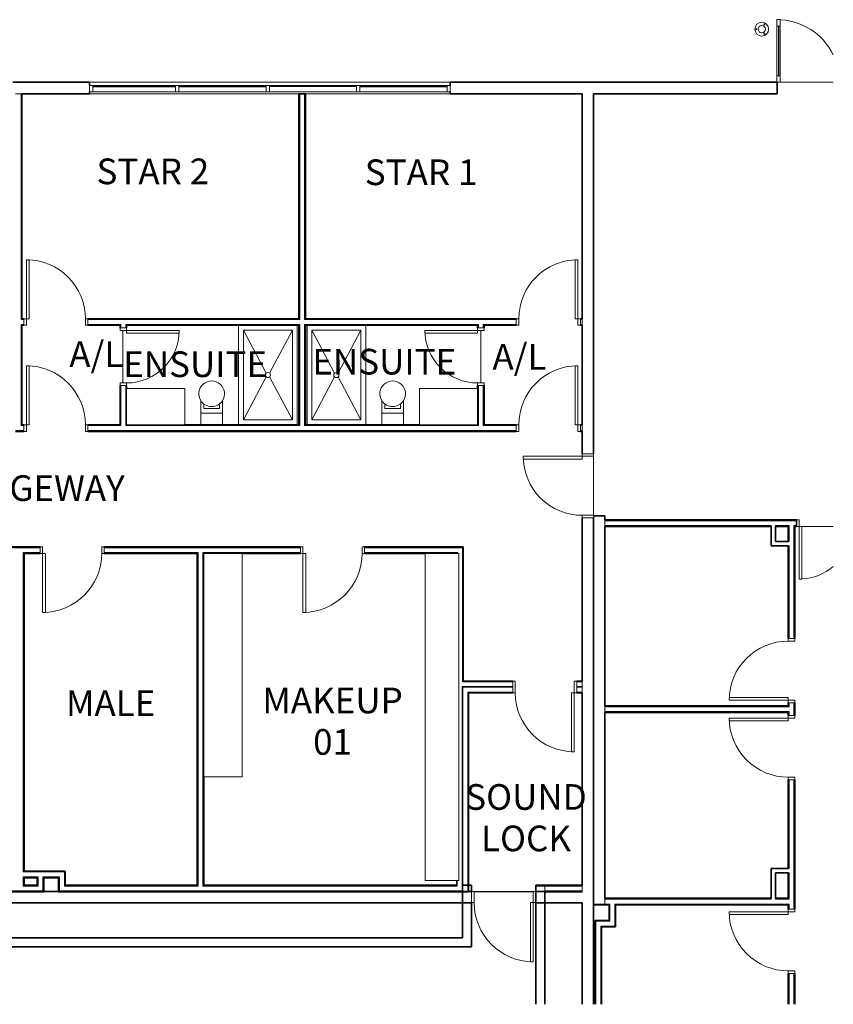
# Model space of a CAD drawing. Units: millimetres. Extents: x -59691 to 84291, y -308537 to -250420.
# Drawn here: x -22627 to -9950, y -267225 to -251879 of the extents above; entities that cross this region are included whole.
import ezdxf

# ---------------------------------------------------------------- set-up
doc = ezdxf.new("R2010")
doc.units = ezdxf.units.MM
for name, color, linetype, lineweight in [('A-AREAIDM', 7, 'Continuous', 9), ('A-DOORSYM', 7, 'Continuous', 9), ('A-ELEVOTM', 7, 'Continuous', 25), ('A-FLORCAM', 7, 'Continuous', 9), ('A-FLOROTM', 7, 'Continuous', 9), ('A-GLAZIDM', 7, 'Continuous', 9), ('A-WALL', 7, 'Continuous', 9), ('L-DETLGEM', 7, 'Continuous', 9), ('P-SANRFIM', 7, 'Continuous', 9)]:
    doc.layers.add(name, color=color, linetype=linetype, lineweight=lineweight)

# ---------------------------------------------------------------- blocks, each defined once
blk = doc.blocks.new('DO_Single_Solid - EX_920x2340-1228186-A311_Studio 5 Proposed Ground Floor')
at = {"layer": 'A-DOORSYM', "lineweight": 18}
for p, q in [((-450, 51), (-450, -51)), ((-410, 51), (-450, 51)), ((-410, -51), (-410, 51)), ((550, 51), (510, 51)), ((510, 51), (510, -51)), ((550, -51), (550, 51)), ((-450, -51), (-410, -51)), ((-367, -51), (-410, -51)), ((-410, -51), (-410, -971)), ((-367, -971), (-367, -51)), ((510, -51), (550, -51)), ((-410, -971), (-367, -971))]:
    blk.add_line(p, q, dxfattribs=at)
at = {"layer": 'A-DOORSYM'}
blk.add_arc((-410, -51), 920, 270, 360, dxfattribs=at)
blk = doc.blocks.new('DO_Single_Solid - EX_920x2340-1228262-A311_Studio 5 Proposed Ground Floor')
at = {"layer": 'A-DOORSYM', "lineweight": 18}
for p, q in [((-410, 1011), (-367, 1011)), ((-410, 91), (-410, 1011)), ((-367, 1011), (-367, 91)), ((-450, 91), (-410, 91)), ((-450, -91), (-450, 91)), ((-367, 91), (-410, 91)), ((-410, 91), (-410, -91)), ((510, 91), (550, 91)), ((510, -91), (510, 91)), ((550, 91), (550, -91)), ((-410, -91), (-450, -91)), ((550, -91), (510, -91))]:
    blk.add_line(p, q, dxfattribs=at)
at = {"layer": 'A-DOORSYM'}
blk.add_arc((-410, 91), 920, 0, 90, dxfattribs=at)
blk = doc.blocks.new('DO_Single_Solid - EX_920x2040-1228367-A311_Studio 5 Proposed Ground Floor')
at = {"layer": 'A-DOORSYM', "lineweight": 18}
for p, q in [((-410, 971), (-367, 971)), ((-410, 51), (-410, 971)), ((-367, 971), (-367, 51)), ((-450, 51), (-410, 51)), ((-450, -51), (-450, 51)), ((-367, 51), (-410, 51)), ((-410, 51), (-410, -51)), ((510, 51), (550, 51)), ((510, -51), (510, 51)), ((550, 51), (550, -51)), ((-410, -51), (-450, -51)), ((550, -51), (510, -51))]:
    blk.add_line(p, q, dxfattribs=at)
at = {"layer": 'A-DOORSYM'}
blk.add_arc((-410, 51), 920, 0, 90, dxfattribs=at)
blk = doc.blocks.new('DO_Single_Solid - EX_820x2040-1228862-A311_Studio 5 Proposed Ground Floor')
at = {"layer": 'A-DOORSYM', "lineweight": 18}
for p, q in [((-360, 871), (-317, 871)), ((-360, 51), (-360, 871)), ((-317, 871), (-317, 51)), ((-400, 51), (-360, 51)), ((-400, -51), (-400, 51)), ((-317, 51), (-360, 51)), ((-360, 51), (-360, -51)), ((460, 51), (500, 51)), ((460, -51), (460, 51)), ((500, 51), (500, -51)), ((-360, -51), (-400, -51)), ((500, -51), (460, -51))]:
    blk.add_line(p, q, dxfattribs=at)
at = {"layer": 'A-DOORSYM'}
blk.add_arc((-360, 51), 820, 0, 90, dxfattribs=at)
blk = doc.blocks.new('DO_Single_Solid - EX_820x2040-1228838-A311_Studio 5 Proposed Ground Floor')
at = {"layer": 'A-DOORSYM', "lineweight": 18}
for p, q in [((-400, 51), (-400, -51)), ((-360, 51), (-400, 51)), ((-360, -51), (-360, 51)), ((500, 51), (460, 51)), ((460, 51), (460, -51)), ((500, -51), (500, 51)), ((-400, -51), (-360, -51)), ((-317, -51), (-360, -51)), ((-360, -51), (-360, -871)), ((-317, -871), (-317, -51)), ((460, -51), (500, -51)), ((-360, -871), (-317, -871))]:
    blk.add_line(p, q, dxfattribs=at)
at = {"layer": 'A-DOORSYM'}
blk.add_arc((-360, -51), 820, 270, 360, dxfattribs=at)
blk = doc.blocks.new('DO_Single_Solid - EX_920x2040-1228839-A311_Studio 5 Proposed Ground Floor')
at = {"layer": 'A-DOORSYM', "lineweight": 18}
for p, q in [((-450, 51), (-450, -51)), ((-410, 51), (-450, 51)), ((-410, -51), (-410, 51)), ((550, 51), (510, 51)), ((510, 51), (510, -51)), ((550, -51), (550, 51)), ((-450, -51), (-410, -51)), ((-367, -51), (-410, -51)), ((-410, -51), (-410, -971)), ((-367, -971), (-367, -51)), ((510, -51), (550, -51)), ((-410, -971), (-367, -971))]:
    blk.add_line(p, q, dxfattribs=at)
at = {"layer": 'A-DOORSYM'}
blk.add_arc((-410, -51), 920, 270, 360, dxfattribs=at)
blk = doc.blocks.new('Win_INT-Rectangular - Ex_1390 X 1600 Fixed Alumin-2288798-A311_Studio 5 Proposed Ground Floor')
at = {"layer": 'A-GLAZIDM', "lineweight": 18}
for p, q in [((-645, 39), (-695, 39)), ((-695, 39), (-695, -61)), ((-645, -61), (-645, 39)), ((695, 39), (645, 39)), ((645, 39), (645, -61)), ((695, -61), (695, 39)), ((-695, -61), (-645, -61)), ((645, -61), (695, -61))]:
    blk.add_line(p, q, dxfattribs=at)
at = {"layer": 'A-GLAZIDM'}
for p, q in [((695, 39), (-695, 39)), ((-695, 39), (-695, -61)), ((695, -61), (695, 39)), ((-695, -61), (695, -61))]:
    blk.add_line(p, q, dxfattribs=at)
at = {"layer": 'A-GLAZIDM', "lineweight": 25}
blk.add_line((-645, 24), (645, 24), dxfattribs=at)
blk = doc.blocks.new('Win_INT-Rectangular - Ex_1460 X 1600 Fixed Alumin-2288795-A311_Studio 5 Proposed Ground Floor')
at = {"layer": 'A-GLAZIDM', "lineweight": 18}
for p, q in [((-680, 39), (-730, 39)), ((-730, 39), (-730, -61)), ((-680, -61), (-680, 39)), ((730, 39), (680, 39)), ((680, 39), (680, -61)), ((730, -61), (730, 39)), ((-730, -61), (-680, -61)), ((680, -61), (730, -61))]:
    blk.add_line(p, q, dxfattribs=at)
at = {"layer": 'A-GLAZIDM'}
for p, q in [((730, 39), (-730, 39)), ((-730, 39), (-730, -61)), ((730, -61), (730, 39)), ((-730, -61), (730, -61))]:
    blk.add_line(p, q, dxfattribs=at)
at = {"layer": 'A-GLAZIDM', "lineweight": 25}
blk.add_line((-680, 24), (680, 24), dxfattribs=at)
blk = doc.blocks.new('Win_INT-Rectangular - Ex_1460 X 1600 Fixed Alumin-2288797-A311_Studio 5 Proposed Ground Floor')
at = {"layer": 'A-GLAZIDM', "lineweight": 18}
for p, q in [((-730, 61), (-680, 61)), ((-730, -39), (-730, 61)), ((-680, 61), (-680, -39)), ((680, 61), (730, 61)), ((680, -39), (680, 61)), ((730, 61), (730, -39)), ((-680, -39), (-730, -39)), ((730, -39), (680, -39))]:
    blk.add_line(p, q, dxfattribs=at)
at = {"layer": 'A-GLAZIDM'}
for p, q in [((-730, 61), (730, 61)), ((-730, -39), (-730, 61)), ((730, 61), (730, -39)), ((730, -39), (-730, -39))]:
    blk.add_line(p, q, dxfattribs=at)
at = {"layer": 'A-GLAZIDM', "lineweight": 25}
blk.add_line((-680, -24), (680, -24), dxfattribs=at)
blk = doc.blocks.new('M_Double-Glass 1 - 1950 x 2400mm-1684969-A311_Studio 5 Proposed Ground Floor')
at = {"layer": 'A-DOORSYM', "lineweight": 18}
for p, q in [((-976, 965), (-976, 1067)), ((-976, 1067), (-924, 1067)), ((-976, 965), (-924, 965)), ((-924, 965), (-924, 1067)), ((-976, 193), (-924, 193)), ((-976, 91), (-976, 193)), ((-924, 91), (-924, 193)), ((-976, 91), (-924, 91))]:
    blk.add_line(p, q, dxfattribs=at)
at = {"layer": 'A-DOORSYM'}
for p, q in [((-976, 193), (-976, 965)), ((-924, 193), (-924, 965))]:
    blk.add_line(p, q, dxfattribs=at)
blk.add_arc((-976, 91), 976, 25.8434, 90, dxfattribs=at)
at = {"layer": 'A-ELEVOTM'}
blk.add_line((-950, 965), (-950, 193), dxfattribs=at)
blk = doc.blocks.new('Caroma_Geo Toilet Suite V1 - Type 1-269936-A311_Studio 5 Proposed Ground Floor')
at = {"layer": 'P-SANRFIM'}
for p, q in [((-43, 426), (-43, 51)), ((2, 377), (2, 305)), ((248, 305), (248, 377)), ((293, 51), (293, 426)), ((293, 230), (-43, 230)), ((2, 305), (248, 305))]:
    blk.add_line(p, q, dxfattribs=at)
for start, end in [(327.1401, 212.8599), (211.6953, 326.942)]:
    blk.add_arc((125, 535), 200, start, end, dxfattribs=at)
blk = doc.blocks.new('M_Counter Top-Island - 600 Benchtop-277701-A311_Studio 5 Proposed Ground Floor')
at = {"layer": 'A-FLORCAM'}
for p, q in [((-1200, 540), (-295, 540)), ((-1200, -25), (-1200, 540)), ((-295, 540), (-295, -25)), ((-295, -25), (-1200, -25))]:
    blk.add_line(p, q, dxfattribs=at)
blk = doc.blocks.new('M_Shower Stall-2D - M_Shower Stall-2D D-277882-A311_Studio 5 Proposed Ground Floor')
at = {"layer": 'P-SANRFIM'}
for p, q in [((0, 915), (1551, 915)), ((75, 840), (747, 486)), ((75, 75), (75, 840)), ((75, 840), (1476, 840)), ((1476, 840), (804, 486)), ((1476, 840), (1476, 75)), ((748, 430), (75, 75)), ((803, 430), (1476, 75)), ((1551, 0), (0, 0)), ((1476, 75), (75, 75))]:
    blk.add_line(p, q, dxfattribs=at)
for start, end in [(360, 180), (180, 360)]:
    blk.add_arc((775, 457), 40, start, end, dxfattribs=at)
blk = doc.blocks.new('M_Shower Stall-2D - M_Shower Stall-2D D-278275-A311_Studio 5 Proposed Ground Floor')
at = {"layer": 'P-SANRFIM'}
for p, q in [((1551, 0), (0, 0)), ((748, -430), (75, -75)), ((1476, -75), (75, -75)), ((75, -75), (75, -840)), ((803, -430), (1476, -75)), ((1476, -840), (1476, -75)), ((75, -840), (747, -486)), ((1476, -840), (804, -486)), ((0, -915), (1551, -915)), ((75, -840), (1476, -840))]:
    blk.add_line(p, q, dxfattribs=at)
for start, end in [(0, 180), (180, 0)]:
    blk.add_arc((775, -457), 40, start, end, dxfattribs=at)
blk = doc.blocks.new('M_Counter Top-Island - 600 Benchtop-278742-A311_Studio 5 Proposed Ground Floor')
at = {"layer": 'A-FLORCAM'}
for p, q in [((-600, 25), (-1200, 25)), ((-1200, 25), (-1200, -3458)), ((-600, -3458), (-600, 25)), ((-1200, -3458), (-600, -3458))]:
    blk.add_line(p, q, dxfattribs=at)
blk = doc.blocks.new('M_Counter Top-Island - 600 Benchtop-278847-A311_Studio 5 Proposed Ground Floor')
at = {"layer": 'A-FLORCAM'}
for p, q in [((3900, 25), (-1200, 25)), ((-1200, 25), (-1200, -500)), ((3900, -500), (3900, 25)), ((-1200, -500), (3900, -500))]:
    blk.add_line(p, q, dxfattribs=at)
blk = doc.blocks.new('Caroma_Geo Toilet Suite V1 - Type 1-277542-A311_Studio 5 Proposed Ground Floor')
at = {"layer": 'P-SANRFIM'}
for p, q in [((-43, -51), (-43, -426)), ((293, -426), (293, -51)), ((293, -230), (-43, -230)), ((2, -377), (2, -305)), ((2, -305), (248, -305)), ((248, -305), (248, -377))]:
    blk.add_line(p, q, dxfattribs=at)
for start, end in [(147.1401, 32.8599), (33.058, 148.3047)]:
    blk.add_arc((125, -535), 200, start, end, dxfattribs=at)
blk = doc.blocks.new('M_Counter Top-Island - 600 Benchtop-279149-A311_Studio 5 Proposed Ground Floor')
at = {"layer": 'A-FLORCAM'}
for p, q in [((-295, 25), (-1200, 25)), ((-1200, 25), (-1200, -540)), ((-295, -540), (-295, 25)), ((-1200, -540), (-295, -540))]:
    blk.add_line(p, q, dxfattribs=at)
blk = doc.blocks.new('DO_Single_Solid - PR_920x2440-1432894-A311_Studio 5 Proposed Ground Floor')
at = {"layer": 'A-DOORSYM', "lineweight": 18}
for p, q in [((-450, 88), (-450, -89)), ((-410, 88), (-450, 88)), ((-410, -89), (-410, 88)), ((510, 88), (510, -89)), ((550, 88), (510, 88)), ((550, -89), (550, 88)), ((-450, -89), (-410, -89)), ((-367, -89), (-410, -89)), ((-410, -89), (-410, -1009)), ((-367, -1009), (-367, -89)), ((510, -89), (550, -89)), ((-410, -1009), (-367, -1009))]:
    blk.add_line(p, q, dxfattribs=at)
at = {"layer": 'A-DOORSYM'}
blk.add_arc((-410, -89), 920, 270, 360, dxfattribs=at)
blk = doc.blocks.new('DO_Single_Solid - EX_920x2340-1228193-A311_Studio 5 Proposed Ground Floor')
at = {"layer": 'A-DOORSYM', "lineweight": 18}
for p, q in [((-450, 51), (-450, -51)), ((-410, 51), (-450, 51)), ((-410, -51), (-410, 51)), ((550, 51), (510, 51)), ((510, 51), (510, -51)), ((550, -51), (550, 51)), ((-450, -51), (-410, -51)), ((-367, -51), (-410, -51)), ((-410, -51), (-410, -971)), ((-367, -971), (-367, -51)), ((510, -51), (550, -51)), ((-410, -971), (-367, -971))]:
    blk.add_line(p, q, dxfattribs=at)
at = {"layer": 'A-DOORSYM'}
blk.add_arc((-410, -51), 920, 270, 360, dxfattribs=at)
blk = doc.blocks.new('DO_Single_Solid - EX_920x2040-1228268-A311_Studio 5 Proposed Ground Floor')
at = {"layer": 'A-DOORSYM', "lineweight": 18}
for p, q in [((-410, 1008), (-367, 1008)), ((-410, 87), (-410, 1008)), ((-367, 1008), (-367, 87)), ((-450, 87), (-410, 87)), ((-450, -88), (-450, 87)), ((-367, 87), (-410, 87)), ((-410, 87), (-410, -88)), ((510, 87), (550, 87)), ((510, -88), (510, 87)), ((550, 87), (550, -88)), ((-410, -88), (-450, -88)), ((550, -88), (510, -88))]:
    blk.add_line(p, q, dxfattribs=at)
at = {"layer": 'A-DOORSYM'}
blk.add_arc((-410, 87), 920, 0, 90, dxfattribs=at)
blk = doc.blocks.new('Dero_Bollards_7760 - Surface Mount-447451-A311_Studio 5 Proposed Ground Floor')
at = {"layer": 'L-DETLGEM'}
for centre, radius, start, end in [((0, 0), 108, 360, 180), ((0, 0), 108, 180, 360), ((-83, 0), 7.14, 0, 180), ((-83, 0), 7.14, 180, 0), ((0, 0), 57.1, 90, 180), ((0, 0), 57.2, 180, 270), ((0, 0), 57.2, 0, 90), ((0, 0), 57.1, 270, 0), ((41, 71), 7.14, 0, 180), ((41, 71), 7.14, 180, 0), ((41, -71), 7.14, 0, 180), ((41, -71), 7.14, 180, 0)]:
    blk.add_arc(centre, radius, start, end, dxfattribs=at)
blk = doc.blocks.new('DO_Single_Solid - 920x2340-762031-A311_Studio 5 Proposed Ground Floor')
at = {"layer": 'A-DOORSYM', "lineweight": 18}
for p, q in [((-450, 51), (-450, -51)), ((-410, 51), (-450, 51)), ((-410, -51), (-410, 51)), ((550, 51), (510, 51)), ((510, 51), (510, -51)), ((550, -51), (550, 51)), ((-450, -51), (-410, -51)), ((-367, -51), (-410, -51)), ((-410, -51), (-410, -971)), ((-367, -971), (-367, -51)), ((510, -51), (550, -51)), ((-410, -971), (-367, -971))]:
    blk.add_line(p, q, dxfattribs=at)
at = {"layer": 'A-DOORSYM'}
blk.add_arc((-410, -51), 920, 270, 360, dxfattribs=at)
blk = doc.blocks.new('DO_Single_Solid - 920x2340-762038-A311_Studio 5 Proposed Ground Floor')
at = {"layer": 'A-DOORSYM', "lineweight": 18}
for p, q in [((-410, 971), (-367, 971)), ((-410, 51), (-410, 971)), ((-367, 971), (-367, 51)), ((-450, 51), (-410, 51)), ((-450, -51), (-450, 51)), ((-367, 51), (-410, 51)), ((-410, 51), (-410, -51)), ((510, 51), (550, 51)), ((510, -51), (510, 51)), ((550, 51), (550, -51)), ((-410, -51), (-450, -51)), ((550, -51), (510, -51))]:
    blk.add_line(p, q, dxfattribs=at)
at = {"layer": 'A-DOORSYM'}
blk.add_arc((-410, 51), 920, 0, 90, dxfattribs=at)
blk = doc.blocks.new('DO_Double_Solid - 1640x2640-775148-A311_Studio 5 Proposed Ground Floor')
at = {"layer": 'A-DOORSYM', "lineweight": 18}
for p, q in [((-770, 51), (-810, 51)), ((-810, 51), (-810, -51)), ((-770, -51), (-770, 51)), ((-810, -51), (-770, -51)), ((-730, -51), (-770, -51)), ((-770, -871), (-770, -51)), ((-730, -51), (-730, -871)), ((-770, -871), (-730, -871))]:
    blk.add_line(p, q, dxfattribs=at)
at = {"layer": 'A-DOORSYM'}
blk.add_line((-770, -51), (-241, -51), dxfattribs=at)
blk.add_arc((-770, -51), 820, 272.796, 310.334, dxfattribs=at)

msp = doc.modelspace()

# ---------------------------------------------------------------- linework, layer by layer
at = {"layer": 'A-FLOROTM'}
for p, q in [((-9952, -252855), (-10827, -252855)), ((-21021, -256721), (-21021, -257541)), ((-15441, -257541), (-15441, -256721)), ((-13684, -259604), (-13684, -258684)), ((-15547, -265467), (-14627, -265467)), ((-14627, -265472), (-15547, -265472)), ((-13684, -265675), (-13684, -267225))]:
    msp.add_line(p, q, dxfattribs=at)
at = {"layer": 'A-WALL', "lineweight": 35}
for p, q in [((-21537, -252855), (-22736, -252855)), ((-21537, -252905), (-21537, -252855)), ((-15917, -252855), (-15917, -252905)), ((-10827, -252855), (-15917, -252855)), ((-10827, -253032), (-10827, -252855)), ((-22592, -253032), (-21537, -253032)), ((-22592, -256540), (-22592, -253032)), ((-21537, -253032), (-21537, -253005)), ((-18175, -253032), (-18277, -253032)), ((-18277, -253032), (-18277, -256540)), ((-18175, -256540), (-18175, -253032)), ((-15917, -253005), (-15917, -253032)), ((-15917, -253032), (-13861, -253032)), ((-13861, -253032), (-13861, -256540)), ((-13684, -258644), (-13684, -253032)), ((-13684, -253032), (-10827, -253032)), ((-22563, -256540), (-22592, -256540)), ((-18277, -256540), (-21563, -256540)), ((-14890, -256540), (-18175, -256540)), ((-13861, -256540), (-13890, -256540)), ((-22592, -258193), (-22592, -256642)), ((-22592, -256642), (-22563, -256642)), ((-21563, -256642), (-21063, -256642)), ((-21063, -256642), (-21063, -256681)), ((-20961, -256642), (-18277, -256642)), ((-20961, -256681), (-20961, -256642)), ((-18277, -256642), (-18277, -258193)), ((-18175, -256642), (-15492, -256642)), ((-18175, -258193), (-18175, -256642)), ((-15492, -256642), (-15492, -256681)), ((-15390, -256642), (-14890, -256642)), ((-15390, -256681), (-15390, -256642)), ((-13890, -256642), (-13861, -256642)), ((-13861, -256642), (-13861, -258193)), ((-21063, -257581), (-21063, -258193)), ((-20961, -257627), (-20961, -257581)), ((-15492, -257581), (-15492, -257627)), ((-15390, -258193), (-15390, -257581)), ((-22563, -258193), (-22592, -258193)), ((-21063, -258193), (-21563, -258193)), ((-18277, -258193), (-20056, -258193)), ((-16397, -258193), (-18175, -258193)), ((-14890, -258193), (-15390, -258193)), ((-13861, -258193), (-13890, -258193)), ((-22694, -258295), (-22563, -258295)), ((-21563, -258295), (-14890, -258295)), ((-13890, -258295), (-13861, -258295)), ((-13861, -258295), (-13861, -258644)), ((-13861, -259644), (-13861, -262188)), ((-13507, -259613), (-13684, -259613)), ((-13684, -259644), (-13684, -265675)), ((-13507, -259675), (-13507, -259613)), ((-10521, -259675), (-13507, -259675)), ((-13507, -262574), (-13507, -259777)), ((-13507, -259777), (-10917, -259777)), ((-10917, -259777), (-10917, -260079)), ((-10852, -259777), (-10652, -259777)), ((-10852, -260014), (-10852, -259777)), ((-10652, -259777), (-10652, -260014)), ((-10550, -259777), (-10521, -259777)), ((-10550, -261525), (-10550, -259777)), ((-10521, -259777), (-10521, -259675)), ((-22310, -260095), (-23480, -260095)), ((-18254, -260095), (-21310, -260095)), ((-15716, -260095), (-17254, -260095)), ((-15716, -262188), (-15716, -260095)), ((-10917, -260079), (-10652, -260079)), ((-10652, -260014), (-10852, -260014)), ((-10652, -260079), (-10652, -261525)), ((-22559, -265150), (-22559, -260197)), ((-22559, -260197), (-22310, -260197)), ((-21310, -260197), (-19861, -260197)), ((-19861, -260197), (-19861, -265370)), ((-19159, -260197), (-18254, -260197)), ((-17254, -260197), (-16310, -260197)), ((-14944, -262188), (-15716, -262188)), ((-13861, -262188), (-13944, -262188)), ((-15636, -262370), (-14944, -262370)), ((-15636, -265472), (-15636, -262370)), ((-13944, -262370), (-13861, -262370)), ((-13861, -262370), (-13861, -265370)), ((-10652, -262574), (-13507, -262574)), ((-10652, -262525), (-10652, -262574)), ((-10550, -262725), (-10550, -262525)), ((-13507, -265573), (-13507, -262676)), ((-13507, -262676), (-10652, -262676)), ((-10652, -262676), (-10652, -262725)), ((-19759, -265370), (-19759, -263680)), ((-10652, -263725), (-10652, -265110)), ((-10550, -265744), (-10550, -263725)), ((-21918, -265150), (-22559, -265150)), ((-21918, -265370), (-21918, -265150)), ((-10652, -265110), (-10917, -265110)), ((-10917, -265110), (-10917, -265573)), ((-10852, -265175), (-10652, -265175)), ((-10852, -265573), (-10852, -265175)), ((-10652, -265175), (-10652, -265573)), ((-22559, -265370), (-22559, -265252)), ((-22559, -265252), (-22353, -265252)), ((-22353, -265252), (-22353, -265370)), ((-22251, -265472), (-22251, -265252)), ((-22251, -265252), (-22020, -265252)), ((-22020, -265252), (-22020, -265472)), ((-15818, -265297), (-15818, -265370)), ((-31830, -265472), (-22251, -265472)), ((-15587, -265467), (-31726, -265467)), ((-22353, -265370), (-22559, -265370)), ((-22020, -265472), (-15636, -265472)), ((-19861, -265370), (-21918, -265370)), ((-15818, -265370), (-19759, -265370)), ((-15586, -265370), (-15726, -265370)), ((-15726, -265370), (-15726, -266190)), ((-15586, -265467), (-15586, -265370)), ((-13861, -265467), (-14587, -265467)), ((-14586, -265370), (-14586, -267225)), ((-13861, -265370), (-14586, -265370)), ((-14446, -267225), (-14446, -265472)), ((-14446, -265472), (-13861, -265472)), ((-35593, -265642), (-15587, -265642)), ((-15586, -266330), (-15586, -265642)), ((-14587, -265642), (-13861, -265642)), ((-13861, -265642), (-13861, -267225)), ((-13686, -267225), (-13686, -265554)), ((-13686, -265554), (-13684, -265554)), ((-10917, -265573), (-13507, -265573)), ((-10652, -265573), (-10852, -265573)), ((-13684, -265675), (-13443, -265675)), ((-13443, -265675), (-13443, -265918)), ((-13341, -266020), (-13341, -265675)), ((-13341, -265675), (-10652, -265675)), ((-10652, -265675), (-10652, -265744)), ((-13661, -265918), (-13661, -267225)), ((-13443, -265918), (-13661, -265918)), ((-13559, -267225), (-13559, -266020)), ((-13559, -266020), (-13341, -266020)), ((-15726, -266190), (-35446, -266190)), ((-35586, -266330), (-15586, -266330)), ((-10652, -266744), (-10652, -267225)), ((-10550, -267225), (-10550, -266744))]:
    msp.add_line(p, q, dxfattribs=at)
at = {"layer": 'A-WALL'}
for p, q in [((-21537, -252857), (-22736, -252857)), ((-21537, -252855), (-15917, -252855)), ((-10827, -252857), (-15917, -252857)), ((-13772, -252857), (-13772, -252855)), ((-22592, -253032), (-22694, -253032)), ((-22605, -253032), (-22605, -256553)), ((-18277, -253032), (-21537, -253032)), ((-18264, -253032), (-18264, -256553)), ((-18188, -253032), (-18188, -256553)), ((-15917, -253032), (-18175, -253032)), ((-13684, -253032), (-13686, -253032)), ((-13686, -253032), (-13686, -258644)), ((-22563, -256553), (-22605, -256553)), ((-18264, -256553), (-21563, -256553)), ((-14890, -256553), (-18188, -256553)), ((-13861, -256553), (-13890, -256553)), ((-13861, -256642), (-13861, -256540)), ((-22605, -256629), (-22605, -258206)), ((-22563, -256629), (-22605, -256629)), ((-21050, -256629), (-21563, -256629)), ((-21050, -256629), (-21050, -256681)), ((-18264, -256629), (-20974, -256629)), ((-20974, -256629), (-20974, -256681)), ((-18264, -256629), (-18264, -258206)), ((-15479, -256629), (-18188, -256629)), ((-18188, -256629), (-18188, -258206)), ((-15479, -256629), (-15479, -256681)), ((-14890, -256629), (-15403, -256629)), ((-15403, -256629), (-15403, -256681)), ((-13861, -256629), (-13890, -256629)), ((-21050, -257581), (-21050, -258206)), ((-20974, -257581), (-20974, -258206)), ((-15479, -257581), (-15479, -258206)), ((-15403, -257581), (-15403, -258206)), ((-22605, -258206), (-22563, -258206)), ((-21563, -258206), (-21050, -258206)), ((-20974, -258206), (-18264, -258206)), ((-18188, -258206), (-15479, -258206)), ((-15403, -258206), (-14890, -258206)), ((-13890, -258206), (-13861, -258206)), ((-13861, -258295), (-13861, -258193)), ((-22694, -258282), (-22563, -258282)), ((-21563, -258282), (-14890, -258282)), ((-13890, -258282), (-13861, -258282)), ((-13686, -259644), (-13686, -265554)), ((-13682, -265675), (-13682, -259613)), ((-13507, -259675), (-13507, -259777)), ((-10521, -259688), (-13507, -259688)), ((-10917, -259764), (-13507, -259764)), ((-10917, -259764), (-10917, -259777)), ((-10639, -259764), (-10852, -259764)), ((-10852, -259764), (-10852, -259777)), ((-10639, -260014), (-10639, -259764)), ((-10521, -259764), (-10563, -259764)), ((-10563, -261525), (-10563, -259764)), ((-22310, -260108), (-23480, -260108)), ((-18254, -260108), (-21310, -260108)), ((-15729, -260108), (-17254, -260108)), ((-15729, -262198), (-15729, -260108)), ((-10639, -260014), (-10652, -260014)), ((-10639, -260079), (-10652, -260079)), ((-10639, -261525), (-10639, -260079)), ((-22572, -265163), (-22572, -260184)), ((-22310, -260184), (-22572, -260184)), ((-19848, -260184), (-21310, -260184)), ((-19848, -265383), (-19848, -260184)), ((-19772, -265383), (-19772, -260184)), ((-18254, -260184), (-19772, -260184)), ((-15805, -260184), (-17254, -260184)), ((-15805, -260197), (-15805, -260184)), ((-15729, -262198), (-14944, -262198)), ((-13944, -262198), (-13861, -262198)), ((-13861, -262370), (-13861, -262188)), ((-15732, -262274), (-14944, -262274)), ((-15732, -265472), (-15732, -262274)), ((-15722, -262284), (-14944, -262284)), ((-15722, -265472), (-15722, -262284)), ((-15646, -262360), (-14944, -262360)), ((-15646, -265472), (-15646, -262360)), ((-13944, -262274), (-13861, -262274)), ((-13944, -262284), (-13861, -262284)), ((-13944, -262360), (-13861, -262360)), ((-13507, -262574), (-13507, -262676)), ((-10639, -262587), (-10639, -262525)), ((-10563, -262725), (-10563, -262525)), ((-10639, -262587), (-13507, -262587)), ((-10639, -262663), (-13507, -262663)), ((-10639, -262725), (-10639, -262663)), ((-10639, -265110), (-10639, -263725)), ((-10563, -265744), (-10563, -263725)), ((-21931, -265163), (-22572, -265163)), ((-21931, -265383), (-21931, -265163)), ((-10639, -265110), (-10652, -265110)), ((-10639, -265175), (-10652, -265175)), ((-10639, -265586), (-10639, -265175)), ((-22572, -265383), (-22572, -265239)), ((-22340, -265239), (-22572, -265239)), ((-22340, -265239), (-22340, -265383)), ((-22264, -265239), (-22264, -265459)), ((-22007, -265239), (-22264, -265239)), ((-22007, -265459), (-22007, -265239)), ((-15808, -265383), (-15808, -265297)), ((-22264, -265459), (-31817, -265459)), ((-22340, -265383), (-22572, -265383)), ((-15732, -265459), (-22007, -265459)), ((-19848, -265383), (-21931, -265383)), ((-15808, -265383), (-19772, -265383)), ((-13861, -265383), (-14586, -265383)), ((-14446, -265383), (-14446, -265472)), ((-13861, -265459), (-14446, -265459)), ((-13861, -265472), (-13861, -265370)), ((-13507, -265573), (-13507, -265662)), ((-10917, -265586), (-13507, -265586)), ((-10917, -265573), (-10917, -265586)), ((-10852, -265573), (-10852, -265586)), ((-10639, -265586), (-10852, -265586)), ((-13430, -265662), (-13684, -265662)), ((-13430, -265662), (-13430, -265931)), ((-13354, -265662), (-13354, -266007)), ((-10639, -265662), (-13354, -265662)), ((-10639, -265744), (-10639, -265662)), ((-13648, -265931), (-13648, -267225)), ((-13430, -265931), (-13648, -265931)), ((-13572, -266007), (-13572, -267225)), ((-13354, -266007), (-13572, -266007)), ((-10639, -267225), (-10639, -266744)), ((-10563, -267225), (-10563, -266744))]:
    msp.add_line(p, q, dxfattribs=at)

# ---------------------------------------------------------------- block references
at = {"layer": 'A-DOORSYM'}
for name, p in [('M_Double-Glass 1 - 1950 x 2400mm-1684969-A311_Studio 5 Proposed Ground Floor', (-9852, -252945)), ('DO_Single_Solid - EX_920x2040-1228367-A311_Studio 5 Proposed Ground Floor', (-22113, -256591)), ('DO_Single_Solid - EX_920x2040-1228367-A311_Studio 5 Proposed Ground Floor', (-22113, -258244)), ('DO_Double_Solid - 1640x2640-775148-A311_Studio 5 Proposed Ground Floor', (-9711, -259726)), ('DO_Single_Solid - EX_920x2340-1228186-A311_Studio 5 Proposed Ground Floor', (-21859, -260146)), ('DO_Single_Solid - EX_920x2340-1228193-A311_Studio 5 Proposed Ground Floor', (-17803, -260146))]:
    msp.add_blockref(name, p, dxfattribs=at)
for name, p, rotation in [('DO_Single_Solid - EX_920x2040-1228839-A311_Studio 5 Proposed Ground Floor', (-14340, -256591), 180), ('DO_Single_Solid - EX_820x2040-1228862-A311_Studio 5 Proposed Ground Floor', (-21012, -257081), 269.9999999999998), ('DO_Single_Solid - EX_820x2040-1228838-A311_Studio 5 Proposed Ground Floor', (-15441, -257081), 269.9999999999999), ('DO_Single_Solid - EX_920x2040-1228839-A311_Studio 5 Proposed Ground Floor', (-14340, -258244), 180), ('DO_Single_Solid - PR_920x2440-1432894-A311_Studio 5 Proposed Ground Floor', (-13772, -259094), 269.9999999999999), ('DO_Single_Solid - 920x2340-762038-A311_Studio 5 Proposed Ground Floor', (-10601, -262074), 90), ('DO_Single_Solid - EX_920x2340-1228262-A311_Studio 5 Proposed Ground Floor', (-14395, -262279), 180), ('DO_Single_Solid - 920x2340-762031-A311_Studio 5 Proposed Ground Floor', (-10601, -263175), 270), ('DO_Single_Solid - EX_920x2040-1228268-A311_Studio 5 Proposed Ground Floor', (-15037, -265554), 180), ('DO_Single_Solid - 920x2340-762031-A311_Studio 5 Proposed Ground Floor', (-10601, -266194), 270)]:
    msp.add_blockref(name, p, dxfattribs=dict(at, rotation=rotation))
at = {"layer": 'A-FLORCAM'}
for name, p in [('M_Counter Top-Island - 600 Benchtop-277701-A311_Studio 5 Proposed Ground Floor', (-19761, -258167)), ('M_Counter Top-Island - 600 Benchtop-278742-A311_Studio 5 Proposed Ground Floor', (-18558, -260222))]:
    msp.add_blockref(name, p, dxfattribs=at)
for name, p, rotation in [('M_Counter Top-Island - 600 Benchtop-279149-A311_Studio 5 Proposed Ground Floor', (-16692, -258167), 180), ('M_Counter Top-Island - 600 Benchtop-278847-A311_Studio 5 Proposed Ground Floor', (-15810, -261397), 269.9999999999997)]:
    msp.add_blockref(name, p, dxfattribs=dict(at, rotation=rotation))
at = {"layer": 'A-GLAZIDM'}
for name, p in [('Win_INT-Rectangular - Ex_1390 X 1600 Fixed Alumin-2288798-A311_Studio 5 Proposed Ground Floor', (-20842, -252943)), ('Win_INT-Rectangular - Ex_1460 X 1600 Fixed Alumin-2288795-A311_Studio 5 Proposed Ground Floor', (-19467, -252943)), ('Win_INT-Rectangular - Ex_1460 X 1600 Fixed Alumin-2288795-A311_Studio 5 Proposed Ground Floor', (-16647, -252943))]:
    msp.add_blockref(name, p, dxfattribs=at)
at = {"layer": 'A-GLAZIDM', "rotation": 180}
msp.add_blockref('Win_INT-Rectangular - Ex_1460 X 1600 Fixed Alumin-2288797-A311_Studio 5 Proposed Ground Floor', (-18057, -252943), dxfattribs=at)
at = {"layer": 'L-DETLGEM'}
msp.add_blockref('Dero_Bollards_7760 - Surface Mount-447451-A311_Studio 5 Proposed Ground Floor', (-11065, -252026), dxfattribs=at)
at = {"layer": 'P-SANRFIM'}
for name, p, rotation in [('M_Shower Stall-2D - M_Shower Stall-2D D-277882-A311_Studio 5 Proposed Ground Floor', (-18302, -258193), 89.9999999999994), ('M_Shower Stall-2D - M_Shower Stall-2D D-278275-A311_Studio 5 Proposed Ground Floor', (-18150, -258193), 90.00000000000061), ('Caroma_Geo Toilet Suite V1 - Type 1-277542-A311_Studio 5 Proposed Ground Floor', (-16691, -258244), 180)]:
    msp.add_blockref(name, p, dxfattribs=dict(at, rotation=rotation))
msp.add_blockref('Caroma_Geo Toilet Suite V1 - Type 1-269936-A311_Studio 5 Proposed Ground Floor', (-19761, -258244), dxfattribs=at)

# ---------------------------------------------------------------- texts
at = {"layer": 'A-AREAIDM', "char_height": 400, "attachment_point": 2, "line_spacing_factor": 0.968573}
for s, insert, width in [('\\fArial Narrow|b0|i0|c0|p34|;STAR 2', (-20552, -254043), 1830.05), ('\\fArial Narrow|b0|i0|c0|p34|;STAR 1', (-16372, -254057), 1831.86), ('\\fArial Narrow|b0|i0|c0|p34|;A/L', (-21433, -256894), 504), ('\\fArial Narrow|b0|i0|c0|p34|;ENSUITE', (-19893, -257049), 1461), ('\\fArial Narrow|b0|i0|c0|p34|;ENSUITE', (-16946, -257009), 1461), ('\\fArial Narrow|b0|i0|c0|p34|;A/L', (-14840, -256933), 504), ('\\fArial Narrow|b0|i0|c0|p34|;PASSAGEWAY', (-22719, -258980), 2379), ('\\fArial Narrow|b0|i0|c0|p34|;MALE', (-21209, -262331), 918), ('\\fArial Narrow|b0|i0|c0|p34|;MAKEUP 01', (-17752, -262290), 1890), ('{\\fArial Narrow|b0|i0|c0|p34;SOUND\\PLOCK}', (-14738, -263794), 2130)]:
    msp.add_mtext(s, dxfattribs=dict(at, insert=insert, width=width))

doc.saveas('drawing.dxf')
